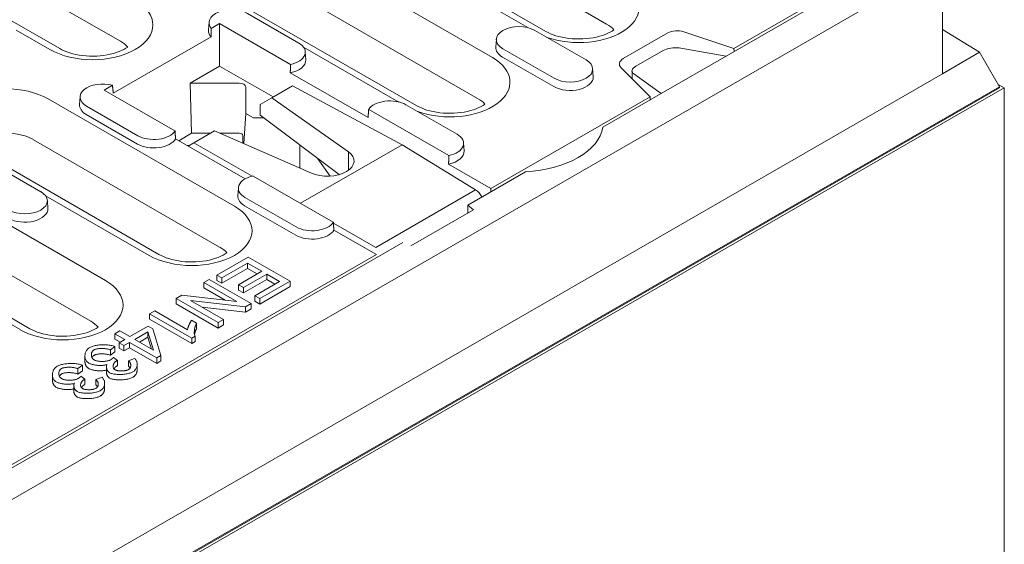
# Model space of a CAD drawing. Units: millimetres. Extents: x 75875 to 79242, y -10029 to -5462.
# Drawn here: x 77255 to 77435, y -7980 to -7884 of the extents above; entities that cross this region are included whole.
import ezdxf

# ---------------------------------------------------------------- set-up
doc = ezdxf.new("R2010")
doc.units = ezdxf.units.MM
doc.layers.add('DUENN-18', color=10, linetype='Continuous', lineweight=9)

msp = doc.modelspace()

# ---------------------------------------------------------------- linework, layer by layer
at = {"layer": 'DUENN-18', "color": 0}
for p, q in [((77384.01, -7890.92), (77425.17, -7867.22)), ((77385.41, -7889.53), (77424.66, -7866.93)), ((77273.62, -7888.21), (77239.68, -7868.66)), ((77006.76, -8113.94), (77430.17, -7870.11)), ((77262.55, -7889.55), (77228.61, -7870.01)), ((77341.39, -7891.19), (77307.44, -7871.64)), ((77362.21, -7885.08), (77339.3, -7871.89)), ((77351.14, -7886.43), (77328.23, -7873.23)), ((77330.46, -7875.73), (77347.85, -7885.74)), ((77338.7, -7898.62), (77304.76, -7879.07)), ((77327.63, -7899.96), (77293.69, -7880.42)), ((77296.76, -7883.16), (77306.1, -7888.54)), ((77423.39, -7894.13), (77423.39, -7882.85)), ((77289.76, -7884.75), (77289.66, -7886.22)), ((77290.17, -7885.87), (77291.68, -7885)), ((77291.68, -7885), (77304.58, -7892.43)), ((77291.68, -7885), (77291.68, -7892.74)), ((77254.6, -7886.19), (77260.76, -7889.73)), ((77349.12, -7886.24), (77358.45, -7891.62)), ((77365.23, -7891.38), (77373.35, -7886.7)), ((77376.25, -7886.48), (77385.41, -7889.53)), ((77423.39, -7886.07), (77430.17, -7890.22)), ((77290.14, -7887.43), (77272.31, -7897.7)), ((77342.11, -7887.82), (77342.02, -7889.29)), ((77306.96, -7889.27), (77324.34, -7899.28)), ((77307.29, -7890.12), (77307.39, -7891.59)), ((77352.64, -7894.96), (77343.31, -7889.58)), ((77372.49, -7889.92), (77367.54, -7892.77)), ((77372.13, -7897.76), (77384.01, -7890.92)), ((77375.39, -7889.44), (77384.01, -7890.92)), ((77385.41, -7889.53), (77385.44, -7890.1)), ((77423.39, -7894.13), (77430.17, -7890.22)), ((77433.82, -7896.54), (77430.17, -7890.22)), ((77352.58, -7896.47), (77343.24, -7891.09)), ((77013.55, -8130.14), (77423.39, -7894.13)), ((77286.32, -7895.83), (77291.68, -7892.74)), ((77301.44, -7898.36), (77291.68, -7892.74)), ((77304.56, -7893.97), (77318.74, -7902.13)), ((77359.65, -7893.2), (77359.74, -7894.67)), ((77370.14, -7898.33), (77364.85, -7893.05)), ((77366.83, -7893.65), (77366.83, -7895.03)), ((77372.13, -7897.76), (77367.15, -7894.18)), ((77270.64, -7897.11), (77272.15, -7896.24)), ((77286.32, -7895.83), (77295.26, -7895.83)), ((77286.32, -7895.83), (77286.56, -7904.98)), ((77433.57, -7896.1), (77434.67, -7896.73)), ((77010.41, -8140.37), (77433.82, -7896.54)), ((77433.82, -7896.73), (77010.41, -8140.56)), ((77434.67, -7896.73), (77010.42, -8141.05)), ((77283.55, -7904.54), (77270.64, -7897.11)), ((77296.46, -7896.52), (77296.46, -7901.36)), ((77301.21, -7898.5), (77304.97, -7896.33)), ((77324.96, -7907.05), (77304.97, -7896.33)), ((77361.53, -7903.87), (77372.13, -7897.76)), ((77433.82, -7896.73), (77433.82, -7896.54)), ((77434.67, -8019.36), (77434.67, -7896.73)), ((77294.38, -7918.26), (77260.44, -7898.71)), ((77266.25, -7898.28), (77266.16, -7899.75)), ((77299.08, -7899.74), (77301.21, -7898.5)), ((77299.08, -7901.69), (77299.08, -7899.74)), ((77301.21, -7898.5), (77315.15, -7908.35)), ((77325.61, -7899.78), (77334.95, -7905.15)), ((77341.13, -7915.03), (77370.14, -7898.33)), ((77370.11, -7898.93), (77370.14, -7898.33)), ((77276.72, -7906.93), (77267.38, -7901.55)), ((77276.78, -7905.42), (77267.45, -7900.04)), ((77296.46, -7901.36), (77296.11, -7906.86)), ((77296.46, -7901.36), (77297.88, -7902.18)), ((77299.08, -7901.69), (77313.44, -7912.5)), ((77318.85, -7900.65), (77333.43, -7909.05)), ((77297.88, -7902.18), (77299.72, -7902.18)), ((77286.56, -7904.98), (77284.22, -7906.33)), ((77289.95, -7904.98), (77286.56, -7904.98)), ((77286.99, -7906.69), (77290.75, -7904.52)), ((77308.41, -7912.23), (77290.75, -7904.52)), ((77295.26, -7904.98), (77291.8, -7904.98)), ((77292.08, -7905.1), (77292.08, -7904.98)), ((77291.69, -7925.69), (77257.75, -7906.14)), ((77296.33, -7913.3), (77283.66, -7906)), ((77285.92, -7907.3), (77286.99, -7906.69)), ((77286.99, -7906.69), (77297.61, -7912.8)), ((77295.89, -7906.77), (77295.89, -7905.35)), ((77324.96, -7907.05), (77306.43, -7917.72)), ((77338.33, -7915.3), (77324.96, -7907.05)), ((77336.14, -7906.74), (77336.24, -7908.2)), ((77280.63, -7927.03), (77246.69, -7907.49)), ((77286.06, -7907.22), (77285.78, -7907.22)), ((77306.29, -7907.12), (77306.29, -7911.3)), ((77315.15, -7911.71), (77315.15, -7908.35)), ((77249.75, -7910.23), (77259.09, -7915.61)), ((77309.59, -7909.6), (77311.81, -7912.77)), ((77333.41, -7910.58), (77341.13, -7915.03)), ((77336.92, -7918.04), (77347.44, -7911.99)), ((77312.4, -7921.16), (77297.81, -7912.76)), ((77295.1, -7914.9), (77295.01, -7916.36)), ((77338.33, -7915.3), (77320.13, -7925.77)), ((77341.13, -7915.03), (77341.11, -7915.63)), ((77259.95, -7916.34), (77278.83, -7927.21)), ((77260.29, -7917.19), (77260.38, -7918.66)), ((77305.63, -7922.03), (77296.3, -7916.65)), ((77270.87, -7931.79), (77247.96, -7918.6)), ((77305.57, -7923.54), (77296.23, -7918.16)), ((77337.97, -7918.9), (77326.54, -7925.49)), ((77336.92, -7919.51), (77336.92, -7918.04)), ((77336.92, -7918.04), (77337.97, -7918.9)), ((77312.41, -7921.33), (77320.13, -7925.77)), ((77320.24, -7927.06), (77312.51, -7922.62)), ((77101.88, -8053.39), (77325.04, -7924.88)), ((77268.19, -7939.22), (77245.28, -7926.03)), ((77106.09, -8050.38), (77320.24, -7927.06)), ((77257.12, -7940.57), (77234.21, -7927.38)), ((77296.88, -7927.51), (77291.17, -7930.8)), ((77292.07, -7931.32), (77296.77, -7928.61)), ((77296.77, -7928.61), (77299.36, -7930.11)), ((77296.77, -7929.59), (77296.77, -7928.61)), ((77304.51, -7931.91), (77296.88, -7927.51)), ((77236.45, -7929.87), (77255.33, -7940.74)), ((77296.77, -7929.59), (77292.07, -7932.3)), ((77299.36, -7930.11), (77295.13, -7932.55)), ((77298.51, -7930.6), (77296.77, -7929.59)), ((77289.79, -7931.59), (77288.82, -7932.15)), ((77288.82, -7932.15), (77294.82, -7935.6)), ((77288.82, -7933.13), (77288.82, -7932.15)), ((77297.42, -7935.99), (77289.79, -7931.59)), ((77291.17, -7930.8), (77292.07, -7931.32)), ((77291.17, -7931.78), (77291.17, -7930.8)), ((77292.07, -7932.3), (77291.17, -7931.78)), ((77292.07, -7932.3), (77292.07, -7931.32)), ((77296.03, -7933.06), (77300.26, -7930.63)), ((77300.26, -7931.61), (77296.03, -7934.05)), ((77302.6, -7931.97), (77298.08, -7934.57)), ((77298.98, -7935.09), (77304.51, -7931.91)), ((77300.26, -7930.63), (77302.6, -7931.97)), ((77300.26, -7931.61), (77300.26, -7930.63)), ((77301.75, -7932.46), (77300.26, -7931.61)), ((77304.51, -7932.89), (77304.51, -7931.91)), ((77292.69, -7935.36), (77288.82, -7933.13)), ((77295.13, -7932.55), (77296.03, -7933.06)), ((77295.13, -7933.53), (77295.13, -7932.55)), ((77296.03, -7934.05), (77295.13, -7933.53)), ((77296.03, -7934.05), (77296.03, -7933.06)), ((77304.51, -7932.89), (77298.98, -7936.07)), ((77284.8, -7934.46), (77283.77, -7935.06)), ((77283.77, -7935.06), (77291.41, -7939.46)), ((77283.77, -7936.04), (77283.77, -7935.06)), ((77294.82, -7935.6), (77284.8, -7934.46)), ((77292.37, -7938.9), (77286.38, -7935.45)), ((77286.38, -7935.45), (77296.39, -7936.59)), ((77298.08, -7934.57), (77298.98, -7935.09)), ((77298.08, -7935.55), (77298.08, -7934.57)), ((77298.98, -7936.07), (77298.08, -7935.55)), ((77298.98, -7936.07), (77298.98, -7935.09)), ((77279.86, -7937.31), (77278.93, -7937.85)), ((77285.83, -7940.75), (77279.86, -7937.31)), ((77291.41, -7940.44), (77283.77, -7936.04)), ((77296.39, -7937.57), (77288.5, -7936.67)), ((77296.39, -7936.59), (77297.42, -7935.99)), ((77296.39, -7937.57), (77296.39, -7936.59)), ((77297.42, -7936.97), (77296.39, -7937.57)), ((77297.42, -7936.97), (77297.42, -7935.99)), ((77278.93, -7937.85), (77286.59, -7942.26)), ((77278.93, -7938.83), (77278.93, -7937.85)), ((77286.59, -7943.24), (77278.93, -7938.83)), ((77287.49, -7939.54), (77286.58, -7939.02)), ((77291.41, -7939.46), (77292.37, -7938.9)), ((77292.37, -7939.88), (77292.37, -7938.9)), ((77273.52, -7940.96), (77272.58, -7941.5)), ((77275.35, -7942.01), (77273.52, -7940.96)), ((77278.66, -7940.11), (77275.35, -7942.01)), ((77276.21, -7942.51), (77278.6, -7941.13)), ((77278.6, -7941.13), (77279.65, -7944.49)), ((77278.6, -7942.11), (77278.6, -7941.13)), ((77279.52, -7940.6), (77278.66, -7940.11)), ((77280.99, -7945.46), (77279.52, -7940.6)), ((77287.49, -7940.52), (77287.49, -7939.54)), ((77291.41, -7940.44), (77291.41, -7939.46)), ((77292.37, -7939.88), (77291.41, -7940.44)), ((77272.58, -7941.5), (77274.41, -7942.55)), ((77272.58, -7942.48), (77272.58, -7941.5)), ((77273.56, -7943.04), (77272.58, -7942.48)), ((77274.41, -7942.55), (77273.38, -7943.15)), ((77279.65, -7944.49), (77276.21, -7942.51)), ((77278.6, -7942.11), (77277.06, -7943)), ((77279.28, -7944.28), (77278.6, -7942.11)), ((77286.59, -7942.26), (77287.2, -7941.91)), ((77286.59, -7943.24), (77286.59, -7942.26)), ((77287.2, -7942.89), (77286.59, -7943.24)), ((77287.2, -7942.89), (77287.2, -7941.91)), ((77271.8, -7944.43), (77272.61, -7943.82)), ((77271.8, -7945.41), (77271.8, -7944.43)), ((77272.61, -7944.8), (77272.61, -7943.82)), ((77273.38, -7943.15), (77274.24, -7943.64)), ((77273.38, -7944.13), (77273.38, -7943.15)), ((77274.24, -7944.62), (77273.38, -7944.13)), ((77274.24, -7943.64), (77275.27, -7943.05)), ((77274.24, -7944.62), (77274.24, -7943.64)), ((77275.27, -7944.03), (77274.24, -7944.62)), ((77275.27, -7943.05), (77280.22, -7945.9)), ((77275.27, -7944.03), (77275.27, -7943.05)), ((77280.22, -7946.88), (77275.27, -7944.03)), ((77267.14, -7946.51), (77267.14, -7945.53)), ((77272.61, -7944.8), (77271.8, -7945.41)), ((77273.08, -7946.33), (77272.35, -7945.8)), ((77273.08, -7947.31), (77273.08, -7946.33)), ((77276.18, -7945.98), (77275.07, -7946.42)), ((77275.07, -7947.4), (77275.07, -7946.42)), ((77280.22, -7945.9), (77280.99, -7945.46)), ((77280.22, -7946.88), (77280.22, -7945.9)), ((77280.99, -7946.44), (77280.22, -7946.88)), ((77280.99, -7946.44), (77280.99, -7945.46)), ((77265.86, -7947.84), (77266.68, -7947.23)), ((77265.86, -7948.82), (77265.86, -7947.84)), ((77266.68, -7948.21), (77265.86, -7948.82)), ((77266.68, -7948.21), (77266.68, -7947.23)), ((77271.04, -7948.49), (77271.04, -7947.51)), ((77276.66, -7948.03), (77276.66, -7947.05)), ((77261.21, -7949.93), (77261.21, -7948.95)), ((77267.14, -7949.75), (77266.42, -7949.22)), ((77267.14, -7950.73), (77267.14, -7949.75)), ((77270.25, -7949.4), (77269.14, -7949.84)), ((77269.14, -7950.82), (77269.14, -7949.84)), ((77265.1, -7951.91), (77265.1, -7950.93)), ((77270.73, -7951.44), (77270.73, -7950.46))]:
    msp.add_line(p, q, dxfattribs=at)
at = {"layer": 'DUENN-18', "color": 0, "flags": 128}
for points in [[(77290.14, -7887.43), (77290.14, -7887.37), (77290.14, -7887.3), (77290.15, -7887.23), (77290.15, -7887.17), (77290.15, -7887.1), (77290.15, -7887.04), (77290.15, -7886.97), (77290.15, -7886.91), (77290.15, -7886.84), (77290.15, -7886.78), (77290.15, -7886.71), (77290.15, -7886.64), (77290.16, -7886.58), (77290.16, -7886.51), (77290.16, -7886.45), (77290.16, -7886.39), (77290.16, -7886.32), (77290.16, -7886.26), (77290.16, -7886.19), (77290.16, -7886.13), (77290.16, -7886.06), (77290.17, -7886), (77290.17, -7885.93), (77290.17, -7885.87)], [(77304.58, -7892.43), (77304.58, -7892.5), (77304.58, -7892.56), (77304.58, -7892.62), (77304.58, -7892.69), (77304.58, -7892.75), (77304.58, -7892.81), (77304.58, -7892.88), (77304.57, -7892.94), (77304.57, -7893.01), (77304.57, -7893.07), (77304.57, -7893.13), (77304.57, -7893.2), (77304.57, -7893.26), (77304.57, -7893.33), (77304.57, -7893.39), (77304.57, -7893.45), (77304.57, -7893.52), (77304.56, -7893.58), (77304.56, -7893.65), (77304.56, -7893.71), (77304.56, -7893.77), (77304.56, -7893.84), (77304.56, -7893.9), (77304.56, -7893.97)], [(77272.15, -7896.24), (77272.16, -7896.3), (77272.17, -7896.36), (77272.17, -7896.42), (77272.18, -7896.48), (77272.19, -7896.54), (77272.19, -7896.6), (77272.2, -7896.66), (77272.21, -7896.72), (77272.21, -7896.78), (77272.22, -7896.84), (77272.23, -7896.91), (77272.23, -7896.97), (77272.24, -7897.03), (77272.25, -7897.09), (77272.25, -7897.15), (77272.26, -7897.21), (77272.27, -7897.27), (77272.27, -7897.33), (77272.28, -7897.39), (77272.28, -7897.45), (77272.29, -7897.52), (77272.3, -7897.58), (77272.3, -7897.64), (77272.31, -7897.7)], [(77318.74, -7902.13), (77318.74, -7902.07), (77318.75, -7902.01), (77318.75, -7901.95), (77318.75, -7901.88), (77318.76, -7901.82), (77318.76, -7901.76), (77318.77, -7901.7), (77318.77, -7901.63), (77318.78, -7901.57), (77318.78, -7901.51), (77318.79, -7901.45), (77318.79, -7901.39), (77318.8, -7901.32), (77318.8, -7901.26), (77318.8, -7901.2), (77318.81, -7901.14), (77318.81, -7901.08), (77318.82, -7901.02), (77318.82, -7900.95), (77318.83, -7900.89), (77318.83, -7900.83), (77318.84, -7900.77), (77318.84, -7900.71), (77318.85, -7900.65)], [(77283.66, -7906), (77283.65, -7905.94), (77283.65, -7905.88), (77283.65, -7905.82), (77283.64, -7905.76), (77283.64, -7905.7), (77283.63, -7905.64), (77283.63, -7905.57), (77283.62, -7905.51), (77283.62, -7905.45), (77283.61, -7905.39), (77283.61, -7905.33), (77283.61, -7905.27), (77283.6, -7905.21), (77283.6, -7905.15), (77283.59, -7905.09), (77283.59, -7905.03), (77283.58, -7904.97), (77283.58, -7904.91), (77283.57, -7904.85), (77283.57, -7904.79), (77283.56, -7904.73), (77283.56, -7904.67), (77283.56, -7904.61), (77283.55, -7904.54)], [(77333.43, -7909.05), (77333.43, -7909.11), (77333.43, -7909.17), (77333.43, -7909.24), (77333.43, -7909.3), (77333.43, -7909.36), (77333.43, -7909.43), (77333.43, -7909.49), (77333.42, -7909.56), (77333.42, -7909.62), (77333.42, -7909.68), (77333.42, -7909.75), (77333.42, -7909.81), (77333.42, -7909.87), (77333.42, -7909.94), (77333.42, -7910), (77333.42, -7910.07), (77333.42, -7910.13), (77333.41, -7910.2), (77333.41, -7910.26), (77333.41, -7910.32), (77333.41, -7910.39), (77333.41, -7910.45), (77333.41, -7910.52), (77333.41, -7910.58)], [(77312.51, -7922.62), (77312.5, -7922.55), (77312.5, -7922.49), (77312.5, -7922.43), (77312.49, -7922.37), (77312.49, -7922.31), (77312.48, -7922.25), (77312.48, -7922.19), (77312.47, -7922.13), (77312.47, -7922.07), (77312.46, -7922.01), (77312.46, -7921.94), (77312.45, -7921.88), (77312.45, -7921.82), (77312.45, -7921.76), (77312.44, -7921.7), (77312.44, -7921.64), (77312.43, -7921.58), (77312.43, -7921.52), (77312.42, -7921.46), (77312.42, -7921.4), (77312.41, -7921.34), (77312.41, -7921.28), (77312.41, -7921.22), (77312.4, -7921.16)], [(77286.58, -7939.02), (77286.55, -7939.06), (77286.52, -7939.1), (77286.49, -7939.15), (77286.45, -7939.21), (77286.42, -7939.26), (77286.38, -7939.32), (77286.35, -7939.39), (77286.31, -7939.45), (77286.28, -7939.52), (77286.24, -7939.59), (77286.21, -7939.66), (77286.17, -7939.73), (77286.14, -7939.81), (77286.11, -7939.88), (77286.07, -7939.96), (77286.04, -7940.03), (77286.01, -7940.1), (77285.99, -7940.18), (77285.96, -7940.25), (77285.93, -7940.33), (77285.9, -7940.43), (77285.87, -7940.54), (77285.85, -7940.65), (77285.83, -7940.75)], [(77287.2, -7941.91), (77287.17, -7941.85), (77287.14, -7941.78), (77287.12, -7941.7), (77287.1, -7941.61), (77287.08, -7941.52), (77287.07, -7941.42), (77287.07, -7941.31), (77287.07, -7941.2), (77287.07, -7941.09), (77287.08, -7940.98), (77287.09, -7940.87), (77287.1, -7940.75), (77287.12, -7940.64), (77287.13, -7940.53), (77287.16, -7940.42), (77287.18, -7940.31), (77287.21, -7940.2), (77287.24, -7940.1), (77287.27, -7940), (77287.31, -7939.9), (77287.35, -7939.8), (77287.39, -7939.71), (77287.44, -7939.62), (77287.49, -7939.54)], [(77287.49, -7940.52), (77287.46, -7940.56), (77287.44, -7940.6), (77287.42, -7940.64), (77287.4, -7940.68), (77287.38, -7940.72), (77287.36, -7940.77), (77287.34, -7940.81), (77287.32, -7940.86), (77287.3, -7940.91), (77287.28, -7940.95), (77287.27, -7941), (77287.25, -7941.05), (77287.23, -7941.1), (77287.22, -7941.15), (77287.21, -7941.2), (77287.19, -7941.25), (77287.18, -7941.3), (77287.17, -7941.35), (77287.16, -7941.41), (77287.14, -7941.46), (77287.13, -7941.51), (77287.13, -7941.56), (77287.12, -7941.61), (77287.11, -7941.67)], [(77268.03, -7943.98), (77267.88, -7944.07), (77267.74, -7944.18), (77267.63, -7944.29), (77267.53, -7944.41), (77267.44, -7944.53), (77267.37, -7944.66), (77267.3, -7944.79), (77267.25, -7944.91), (77267.21, -7945.04), (77267.18, -7945.18), (77267.16, -7945.31), (77267.15, -7945.44), (77267.14, -7945.58), (77267.15, -7945.71), (77267.17, -7945.85), (77267.2, -7945.98), (77267.24, -7946.1), (77267.29, -7946.23), (77267.35, -7946.34), (77267.43, -7946.45), (77267.51, -7946.56), (77267.6, -7946.65), (77267.71, -7946.75), (77267.84, -7946.83)], [(77272.61, -7943.82), (77272.44, -7943.75), (77272.26, -7943.69), (77272.07, -7943.64), (77271.88, -7943.6), (77271.67, -7943.56), (77271.47, -7943.54), (77271.26, -7943.52), (77271.06, -7943.5), (77270.84, -7943.49), (77270.63, -7943.49), (77270.42, -7943.49), (77270.2, -7943.5), (77269.99, -7943.51), (77269.79, -7943.53), (77269.58, -7943.55), (77269.38, -7943.57), (77269.19, -7943.61), (77269, -7943.64), (77268.82, -7943.68), (77268.64, -7943.73), (77268.48, -7943.78), (77268.32, -7943.84), (77268.17, -7943.9), (77268.03, -7943.98)], [(77268.82, -7946.25), (77268.73, -7946.19), (77268.64, -7946.12), (77268.57, -7946.04), (77268.51, -7945.97), (77268.46, -7945.89), (77268.42, -7945.81), (77268.38, -7945.73), (77268.35, -7945.64), (77268.33, -7945.56), (77268.32, -7945.47), (77268.31, -7945.39), (77268.31, -7945.3), (77268.31, -7945.22), (77268.32, -7945.13), (77268.34, -7945.05), (77268.36, -7944.96), (77268.39, -7944.88), (77268.43, -7944.81), (77268.47, -7944.73), (77268.52, -7944.67), (77268.58, -7944.6), (77268.64, -7944.54), (77268.71, -7944.48), (77268.8, -7944.42)], [(77268.8, -7944.42), (77268.88, -7944.38), (77268.97, -7944.34), (77269.07, -7944.31), (77269.18, -7944.28), (77269.3, -7944.25), (77269.43, -7944.23), (77269.55, -7944.21), (77269.68, -7944.19), (77269.81, -7944.18), (77269.94, -7944.17), (77270.07, -7944.17), (77270.21, -7944.17), (77270.34, -7944.17), (77270.48, -7944.18), (77270.62, -7944.18), (77270.75, -7944.2), (77270.89, -7944.21), (77271.03, -7944.23), (77271.16, -7944.26), (77271.29, -7944.28), (77271.43, -7944.31), (77271.55, -7944.35), (77271.68, -7944.39), (77271.8, -7944.43)], [(77267.84, -7947.81), (77267.79, -7947.78), (77267.73, -7947.74), (77267.68, -7947.7), (77267.63, -7947.66), (77267.58, -7947.62), (77267.54, -7947.57), (77267.49, -7947.52), (77267.45, -7947.47), (77267.42, -7947.42), (77267.38, -7947.37), (77267.35, -7947.31), (77267.32, -7947.26), (77267.29, -7947.2), (77267.26, -7947.14), (77267.24, -7947.08), (77267.22, -7947.02), (77267.2, -7946.96), (77267.19, -7946.9), (77267.17, -7946.84), (77267.16, -7946.77), (77267.15, -7946.71), (77267.15, -7946.64), (77267.14, -7946.58), (77267.14, -7946.51)], [(77268.8, -7945.41), (77268.78, -7945.42), (77268.76, -7945.43), (77268.74, -7945.44), (77268.72, -7945.46), (77268.7, -7945.47), (77268.68, -7945.49), (77268.66, -7945.5), (77268.64, -7945.52), (77268.62, -7945.53), (77268.61, -7945.55), (77268.59, -7945.57), (77268.57, -7945.58), (77268.56, -7945.6), (77268.54, -7945.62), (77268.53, -7945.64), (77268.52, -7945.66), (77268.5, -7945.67), (77268.49, -7945.69), (77268.48, -7945.71), (77268.46, -7945.73), (77268.45, -7945.75), (77268.44, -7945.77), (77268.43, -7945.79), (77268.42, -7945.81)], [(77271.8, -7945.41), (77271.67, -7945.37), (77271.55, -7945.33), (77271.41, -7945.29), (77271.28, -7945.26), (77271.14, -7945.23), (77271, -7945.21), (77270.86, -7945.19), (77270.72, -7945.17), (77270.57, -7945.16), (77270.43, -7945.15), (77270.29, -7945.15), (77270.15, -7945.15), (77270.01, -7945.15), (77269.87, -7945.16), (77269.74, -7945.17), (77269.61, -7945.18), (77269.49, -7945.2), (77269.37, -7945.22), (77269.25, -7945.24), (77269.15, -7945.27), (77269.05, -7945.3), (77268.96, -7945.33), (77268.87, -7945.37), (77268.8, -7945.41)], [(77271.8, -7946.24), (77271.7, -7946.29), (77271.59, -7946.34), (77271.47, -7946.38), (77271.35, -7946.41), (77271.22, -7946.44), (77271.09, -7946.46), (77270.95, -7946.48), (77270.82, -7946.5), (77270.68, -7946.51), (77270.54, -7946.52), (77270.4, -7946.52), (77270.26, -7946.52), (77270.12, -7946.52), (77269.98, -7946.52), (77269.85, -7946.51), (77269.71, -7946.49), (77269.58, -7946.48), (77269.46, -7946.45), (77269.34, -7946.43), (77269.22, -7946.4), (77269.11, -7946.37), (77269.01, -7946.34), (77268.91, -7946.29), (77268.82, -7946.25)], [(77272.35, -7945.8), (77272.33, -7945.82), (77272.31, -7945.84), (77272.29, -7945.86), (77272.27, -7945.88), (77272.25, -7945.9), (77272.23, -7945.92), (77272.21, -7945.94), (77272.19, -7945.96), (77272.17, -7945.98), (77272.15, -7945.99), (77272.12, -7946.01), (77272.1, -7946.03), (77272.08, -7946.05), (77272.06, -7946.07), (77272.03, -7946.09), (77272.01, -7946.1), (77271.98, -7946.12), (77271.96, -7946.14), (77271.93, -7946.16), (77271.91, -7946.17), (77271.88, -7946.19), (77271.86, -7946.21), (77271.83, -7946.23), (77271.8, -7946.24)], [(77272.63, -7948.04), (77272.55, -7947.99), (77272.48, -7947.93), (77272.42, -7947.87), (77272.37, -7947.8), (77272.34, -7947.73), (77272.31, -7947.66), (77272.29, -7947.59), (77272.28, -7947.51), (77272.28, -7947.44), (77272.28, -7947.36), (77272.29, -7947.28), (77272.31, -7947.2), (77272.33, -7947.13), (77272.36, -7947.05), (77272.39, -7946.97), (77272.43, -7946.9), (77272.48, -7946.82), (77272.53, -7946.75), (77272.58, -7946.69), (77272.64, -7946.62), (77272.71, -7946.56), (77272.77, -7946.51), (77272.84, -7946.46), (77272.91, -7946.41)], [(77272.91, -7946.41), (77272.92, -7946.41), (77272.93, -7946.41), (77272.93, -7946.4), (77272.94, -7946.4), (77272.95, -7946.39), (77272.95, -7946.39), (77272.96, -7946.39), (77272.97, -7946.38), (77272.97, -7946.38), (77272.98, -7946.38), (77272.99, -7946.37), (77272.99, -7946.37), (77273, -7946.37), (77273.01, -7946.36), (77273.01, -7946.36), (77273.02, -7946.36), (77273.03, -7946.35), (77273.03, -7946.35), (77273.04, -7946.35), (77273.05, -7946.34), (77273.06, -7946.34), (77273.06, -7946.34), (77273.07, -7946.33), (77273.08, -7946.33)], [(77275.07, -7946.42), (77275.14, -7946.48), (77275.21, -7946.55), (77275.27, -7946.61), (77275.32, -7946.68), (77275.36, -7946.75), (77275.4, -7946.82), (77275.43, -7946.89), (77275.45, -7946.96), (77275.47, -7947.03), (77275.49, -7947.11), (77275.5, -7947.18), (77275.5, -7947.25), (77275.5, -7947.33), (77275.49, -7947.4), (77275.47, -7947.47), (77275.45, -7947.55), (77275.43, -7947.61), (77275.39, -7947.68), (77275.36, -7947.74), (77275.31, -7947.8), (77275.26, -7947.86), (77275.21, -7947.91), (77275.14, -7947.96), (77275.07, -7948.01)], [(77275.86, -7948.44), (77275.99, -7948.36), (77276.1, -7948.27), (77276.2, -7948.18), (77276.29, -7948.08), (77276.37, -7947.98), (77276.43, -7947.87), (77276.49, -7947.76), (77276.54, -7947.66), (77276.58, -7947.54), (77276.61, -7947.43), (77276.64, -7947.32), (77276.65, -7947.21), (77276.66, -7947.1), (77276.66, -7946.99), (77276.65, -7946.88), (77276.63, -7946.77), (77276.61, -7946.66), (77276.58, -7946.55), (77276.54, -7946.45), (77276.49, -7946.35), (77276.43, -7946.25), (77276.36, -7946.16), (77276.27, -7946.07), (77276.18, -7945.98)], [(77262.1, -7947.39), (77261.95, -7947.49), (77261.81, -7947.6), (77261.7, -7947.71), (77261.6, -7947.83), (77261.51, -7947.95), (77261.43, -7948.07), (77261.37, -7948.2), (77261.32, -7948.33), (77261.28, -7948.46), (77261.25, -7948.59), (77261.23, -7948.72), (77261.21, -7948.86), (77261.21, -7948.99), (77261.22, -7949.13), (77261.24, -7949.26), (77261.27, -7949.39), (77261.31, -7949.52), (77261.36, -7949.64), (77261.42, -7949.76), (77261.49, -7949.87), (77261.58, -7949.97), (77261.67, -7950.07), (77261.78, -7950.16), (77261.91, -7950.25)], [(77266.68, -7947.23), (77266.51, -7947.16), (77266.33, -7947.1), (77266.14, -7947.05), (77265.94, -7947.01), (77265.74, -7946.98), (77265.54, -7946.95), (77265.33, -7946.93), (77265.12, -7946.92), (77264.91, -7946.91), (77264.7, -7946.9), (77264.49, -7946.91), (77264.27, -7946.91), (77264.06, -7946.92), (77263.86, -7946.94), (77263.65, -7946.96), (77263.45, -7946.99), (77263.26, -7947.02), (77263.07, -7947.06), (77262.89, -7947.1), (77262.71, -7947.14), (77262.55, -7947.2), (77262.39, -7947.25), (77262.24, -7947.32), (77262.1, -7947.39)], [(77262.89, -7949.66), (77262.79, -7949.6), (77262.71, -7949.53), (77262.64, -7949.46), (77262.58, -7949.38), (77262.53, -7949.3), (77262.49, -7949.22), (77262.45, -7949.14), (77262.42, -7949.06), (77262.4, -7948.98), (77262.39, -7948.89), (77262.38, -7948.8), (77262.38, -7948.72), (77262.38, -7948.63), (77262.39, -7948.55), (77262.41, -7948.46), (77262.43, -7948.38), (77262.46, -7948.3), (77262.5, -7948.22), (77262.54, -7948.15), (77262.59, -7948.08), (77262.65, -7948.02), (77262.71, -7947.95), (77262.78, -7947.89), (77262.87, -7947.84)], [(77262.87, -7947.84), (77262.95, -7947.8), (77263.04, -7947.76), (77263.14, -7947.72), (77263.25, -7947.69), (77263.37, -7947.67), (77263.49, -7947.64), (77263.62, -7947.62), (77263.75, -7947.61), (77263.88, -7947.6), (77264.01, -7947.59), (77264.14, -7947.59), (77264.27, -7947.58), (77264.41, -7947.59), (77264.55, -7947.59), (77264.68, -7947.6), (77264.82, -7947.61), (77264.96, -7947.63), (77265.1, -7947.65), (77265.23, -7947.67), (77265.36, -7947.7), (77265.49, -7947.73), (77265.62, -7947.76), (77265.74, -7947.8), (77265.86, -7947.84)], [(77267.84, -7946.83), (77267.95, -7946.89), (77268.07, -7946.94), (77268.2, -7946.99), (77268.33, -7947.03), (77268.47, -7947.07), (77268.61, -7947.11), (77268.75, -7947.14), (77268.9, -7947.16), (77269.04, -7947.19), (77269.19, -7947.21), (77269.34, -7947.22), (77269.5, -7947.24), (77269.65, -7947.25), (77269.8, -7947.25), (77269.95, -7947.25), (77270.1, -7947.25), (77270.24, -7947.25), (77270.38, -7947.24), (77270.52, -7947.23), (77270.65, -7947.21), (77270.78, -7947.19), (77270.91, -7947.16), (77271.03, -7947.13), (77271.15, -7947.09)], [(77271.04, -7948.11), (77270.92, -7948.14), (77270.8, -7948.17), (77270.68, -7948.19), (77270.55, -7948.2), (77270.41, -7948.22), (77270.27, -7948.23), (77270.12, -7948.23), (77269.98, -7948.24), (77269.83, -7948.23), (77269.68, -7948.23), (77269.53, -7948.22), (77269.38, -7948.21), (77269.23, -7948.19), (77269.08, -7948.17), (77268.93, -7948.15), (77268.79, -7948.13), (77268.65, -7948.1), (77268.52, -7948.07), (77268.39, -7948.03), (77268.26, -7947.99), (77268.15, -7947.95), (77268.04, -7947.91), (77267.94, -7947.86), (77267.84, -7947.81)], [(77271.15, -7947.09), (77271.12, -7947.15), (77271.09, -7947.21), (77271.07, -7947.27), (77271.05, -7947.34), (77271.04, -7947.4), (77271.04, -7947.47), (77271.04, -7947.54), (77271.04, -7947.61), (77271.05, -7947.69), (77271.06, -7947.76), (77271.08, -7947.83), (77271.1, -7947.9), (77271.13, -7947.96), (77271.16, -7948.03), (77271.19, -7948.1), (77271.23, -7948.16), (77271.26, -7948.22), (77271.31, -7948.28), (77271.35, -7948.34), (77271.4, -7948.39), (77271.45, -7948.45), (77271.51, -7948.5), (77271.57, -7948.55), (77271.64, -7948.59)], [(77272.91, -7947.39), (77272.89, -7947.41), (77272.86, -7947.42), (77272.84, -7947.44), (77272.82, -7947.46), (77272.79, -7947.47), (77272.77, -7947.49), (77272.75, -7947.51), (77272.73, -7947.53), (77272.7, -7947.55), (77272.68, -7947.57), (77272.66, -7947.59), (77272.64, -7947.61), (77272.62, -7947.63), (77272.6, -7947.65), (77272.58, -7947.67), (77272.56, -7947.69), (77272.54, -7947.72), (77272.53, -7947.74), (77272.51, -7947.76), (77272.49, -7947.79), (77272.48, -7947.81), (77272.46, -7947.83), (77272.45, -7947.86), (77272.43, -7947.88)], [(77275.07, -7948.01), (77274.99, -7948.05), (77274.9, -7948.09), (77274.8, -7948.13), (77274.7, -7948.15), (77274.6, -7948.18), (77274.49, -7948.2), (77274.38, -7948.22), (77274.27, -7948.23), (77274.16, -7948.24), (77274.04, -7948.25), (77273.93, -7948.26), (77273.81, -7948.26), (77273.7, -7948.26), (77273.58, -7948.25), (77273.47, -7948.25), (77273.36, -7948.24), (77273.25, -7948.23), (77273.15, -7948.21), (77273.05, -7948.19), (77272.95, -7948.17), (77272.87, -7948.14), (77272.78, -7948.12), (77272.7, -7948.08), (77272.63, -7948.04)], [(77273.08, -7947.31), (77273.07, -7947.32), (77273.06, -7947.32), (77273.05, -7947.33), (77273.04, -7947.33), (77273.03, -7947.33), (77273.02, -7947.34), (77273.02, -7947.34), (77273.01, -7947.34), (77273, -7947.35), (77272.99, -7947.35), (77272.99, -7947.35), (77272.98, -7947.36), (77272.97, -7947.36), (77272.97, -7947.36), (77272.96, -7947.37), (77272.95, -7947.37), (77272.95, -7947.37), (77272.94, -7947.38), (77272.94, -7947.38), (77272.93, -7947.38), (77272.93, -7947.39), (77272.92, -7947.39), (77272.92, -7947.39), (77272.91, -7947.39)], [(77275.36, -7947.73), (77275.35, -7947.72), (77275.34, -7947.7), (77275.34, -7947.69), (77275.33, -7947.67), (77275.32, -7947.66), (77275.31, -7947.65), (77275.29, -7947.63), (77275.28, -7947.62), (77275.27, -7947.6), (77275.26, -7947.59), (77275.25, -7947.57), (77275.24, -7947.56), (77275.23, -7947.55), (77275.21, -7947.53), (77275.2, -7947.52), (77275.19, -7947.51), (77275.17, -7947.49), (77275.16, -7947.48), (77275.15, -7947.47), (77275.13, -7947.45), (77275.12, -7947.44), (77275.1, -7947.43), (77275.09, -7947.42), (77275.07, -7947.4)], [(77276.66, -7948.03), (77276.66, -7948.1), (77276.66, -7948.16), (77276.65, -7948.23), (77276.64, -7948.3), (77276.62, -7948.37), (77276.61, -7948.43), (77276.59, -7948.5), (77276.57, -7948.56), (77276.54, -7948.63), (77276.52, -7948.69), (77276.49, -7948.76), (77276.46, -7948.82), (77276.42, -7948.88), (77276.38, -7948.94), (77276.34, -7948.99), (77276.3, -7949.05), (77276.25, -7949.1), (77276.2, -7949.16), (77276.15, -7949.21), (77276.1, -7949.25), (77276.04, -7949.3), (77275.98, -7949.34), (77275.92, -7949.39), (77275.86, -7949.42)], [(77261.91, -7951.23), (77261.85, -7951.19), (77261.8, -7951.16), (77261.75, -7951.12), (77261.7, -7951.07), (77261.65, -7951.03), (77261.61, -7950.99), (77261.56, -7950.94), (77261.52, -7950.89), (77261.48, -7950.84), (77261.45, -7950.78), (77261.42, -7950.73), (77261.39, -7950.67), (77261.36, -7950.62), (77261.33, -7950.56), (77261.31, -7950.5), (77261.29, -7950.44), (77261.27, -7950.38), (77261.26, -7950.31), (77261.24, -7950.25), (77261.23, -7950.19), (77261.22, -7950.12), (77261.22, -7950.06), (77261.21, -7949.99), (77261.21, -7949.93)], [(77262.87, -7948.82), (77262.85, -7948.83), (77262.82, -7948.85), (77262.8, -7948.86), (77262.78, -7948.87), (77262.77, -7948.89), (77262.75, -7948.9), (77262.73, -7948.92), (77262.71, -7948.93), (77262.69, -7948.95), (77262.68, -7948.97), (77262.66, -7948.98), (77262.64, -7949), (77262.63, -7949.02), (77262.61, -7949.03), (77262.6, -7949.05), (77262.58, -7949.07), (77262.57, -7949.09), (77262.56, -7949.11), (77262.54, -7949.13), (77262.53, -7949.15), (77262.52, -7949.17), (77262.51, -7949.19), (77262.5, -7949.21), (77262.49, -7949.23)], [(77265.86, -7948.82), (77265.74, -7948.78), (77265.61, -7948.74), (77265.48, -7948.71), (77265.35, -7948.68), (77265.21, -7948.65), (77265.07, -7948.62), (77264.93, -7948.61), (77264.78, -7948.59), (77264.64, -7948.58), (77264.5, -7948.57), (77264.36, -7948.57), (77264.21, -7948.57), (77264.08, -7948.57), (77263.94, -7948.57), (77263.81, -7948.58), (77263.68, -7948.6), (77263.55, -7948.61), (77263.44, -7948.63), (77263.32, -7948.66), (77263.22, -7948.68), (77263.12, -7948.71), (77263.02, -7948.75), (77262.94, -7948.78), (77262.87, -7948.82)], [(77265.87, -7949.66), (77265.77, -7949.71), (77265.66, -7949.75), (77265.54, -7949.79), (77265.41, -7949.83), (77265.29, -7949.86), (77265.16, -7949.88), (77265.02, -7949.9), (77264.89, -7949.91), (77264.75, -7949.93), (77264.61, -7949.94), (77264.47, -7949.94), (77264.33, -7949.94), (77264.19, -7949.94), (77264.05, -7949.93), (77263.91, -7949.92), (77263.78, -7949.91), (77263.65, -7949.89), (77263.53, -7949.87), (77263.4, -7949.85), (77263.29, -7949.82), (77263.18, -7949.79), (77263.08, -7949.75), (77262.98, -7949.71), (77262.89, -7949.66)], [(77266.42, -7949.22), (77266.4, -7949.24), (77266.38, -7949.26), (77266.36, -7949.28), (77266.34, -7949.3), (77266.32, -7949.31), (77266.3, -7949.33), (77266.28, -7949.35), (77266.26, -7949.37), (77266.24, -7949.39), (77266.21, -7949.41), (77266.19, -7949.43), (77266.17, -7949.45), (77266.15, -7949.47), (77266.12, -7949.48), (77266.1, -7949.5), (77266.08, -7949.52), (77266.05, -7949.54), (77266.03, -7949.56), (77266, -7949.57), (77265.98, -7949.59), (77265.95, -7949.61), (77265.92, -7949.62), (77265.9, -7949.64), (77265.87, -7949.66)], [(77266.7, -7951.46), (77266.61, -7951.41), (77266.55, -7951.35), (77266.49, -7951.28), (77266.44, -7951.22), (77266.4, -7951.15), (77266.38, -7951.08), (77266.36, -7951), (77266.35, -7950.93), (77266.34, -7950.85), (77266.35, -7950.78), (77266.36, -7950.7), (77266.38, -7950.62), (77266.4, -7950.54), (77266.43, -7950.46), (77266.46, -7950.39), (77266.5, -7950.31), (77266.55, -7950.24), (77266.6, -7950.17), (77266.65, -7950.1), (77266.71, -7950.04), (77266.77, -7949.98), (77266.84, -7949.92), (77266.91, -7949.87), (77266.98, -7949.83)], [(77266.98, -7949.83), (77266.99, -7949.82), (77266.99, -7949.82), (77267, -7949.82), (77267.01, -7949.81), (77267.01, -7949.81), (77267.02, -7949.81), (77267.03, -7949.8), (77267.04, -7949.8), (77267.04, -7949.8), (77267.05, -7949.79), (77267.06, -7949.79), (77267.06, -7949.79), (77267.07, -7949.78), (77267.08, -7949.78), (77267.08, -7949.78), (77267.09, -7949.77), (77267.1, -7949.77), (77267.1, -7949.77), (77267.11, -7949.76), (77267.12, -7949.76), (77267.12, -7949.76), (77267.13, -7949.75), (77267.14, -7949.75), (77267.14, -7949.75)], [(77269.14, -7949.84), (77269.21, -7949.9), (77269.28, -7949.96), (77269.33, -7950.03), (77269.38, -7950.09), (77269.43, -7950.16), (77269.46, -7950.23), (77269.5, -7950.3), (77269.52, -7950.38), (77269.54, -7950.45), (77269.56, -7950.52), (77269.56, -7950.6), (77269.57, -7950.67), (77269.56, -7950.74), (77269.56, -7950.82), (77269.54, -7950.89), (77269.52, -7950.96), (77269.49, -7951.03), (77269.46, -7951.1), (77269.42, -7951.16), (77269.38, -7951.22), (77269.33, -7951.28), (77269.28, -7951.33), (77269.21, -7951.38), (77269.14, -7951.43)], [(77269.93, -7951.86), (77270.06, -7951.78), (77270.17, -7951.69), (77270.27, -7951.59), (77270.36, -7951.49), (77270.44, -7951.39), (77270.5, -7951.29), (77270.56, -7951.18), (77270.61, -7951.07), (77270.65, -7950.96), (77270.68, -7950.85), (77270.71, -7950.74), (77270.72, -7950.62), (77270.73, -7950.51), (77270.73, -7950.4), (77270.72, -7950.29), (77270.7, -7950.18), (77270.68, -7950.07), (77270.65, -7949.97), (77270.6, -7949.87), (77270.55, -7949.77), (77270.49, -7949.67), (77270.42, -7949.57), (77270.34, -7949.48), (77270.25, -7949.4)], [(77271.64, -7949.57), (77271.6, -7949.54), (77271.56, -7949.52), (77271.51, -7949.48), (77271.47, -7949.45), (77271.44, -7949.41), (77271.4, -7949.37), (77271.36, -7949.33), (77271.33, -7949.29), (77271.29, -7949.25), (77271.26, -7949.2), (77271.23, -7949.16), (77271.21, -7949.11), (77271.18, -7949.06), (77271.16, -7949.01), (77271.13, -7948.96), (77271.11, -7948.91), (77271.1, -7948.86), (77271.08, -7948.8), (77271.07, -7948.75), (77271.06, -7948.7), (77271.05, -7948.65), (77271.04, -7948.6), (77271.04, -7948.54), (77271.04, -7948.49)], [(77271.64, -7948.59), (77271.75, -7948.65), (77271.89, -7948.7), (77272.05, -7948.75), (77272.23, -7948.79), (77272.41, -7948.82), (77272.6, -7948.85), (77272.79, -7948.87), (77272.99, -7948.89), (77273.19, -7948.9), (77273.4, -7948.9), (77273.6, -7948.9), (77273.82, -7948.89), (77274.03, -7948.88), (77274.24, -7948.86), (77274.45, -7948.84), (77274.65, -7948.81), (77274.85, -7948.77), (77275.03, -7948.74), (77275.2, -7948.69), (77275.36, -7948.65), (77275.51, -7948.6), (77275.64, -7948.55), (77275.76, -7948.5), (77275.86, -7948.44)], [(77275.86, -7949.42), (77275.74, -7949.48), (77275.61, -7949.54), (77275.46, -7949.59), (77275.3, -7949.65), (77275.13, -7949.69), (77274.94, -7949.74), (77274.74, -7949.77), (77274.54, -7949.81), (77274.33, -7949.83), (77274.12, -7949.86), (77273.9, -7949.87), (77273.69, -7949.88), (77273.47, -7949.88), (77273.26, -7949.88), (77273.05, -7949.87), (77272.85, -7949.86), (77272.65, -7949.84), (77272.47, -7949.81), (77272.3, -7949.78), (77272.13, -7949.75), (77271.99, -7949.71), (77271.86, -7949.67), (77271.74, -7949.62), (77271.64, -7949.57)], [(77261.91, -7950.25), (77262.02, -7950.31), (77262.14, -7950.36), (77262.27, -7950.41), (77262.4, -7950.45), (77262.54, -7950.49), (77262.68, -7950.52), (77262.82, -7950.55), (77262.96, -7950.58), (77263.11, -7950.6), (77263.26, -7950.62), (77263.41, -7950.64), (77263.56, -7950.65), (77263.72, -7950.66), (77263.87, -7950.67), (77264.02, -7950.67), (77264.16, -7950.67), (77264.31, -7950.66), (77264.45, -7950.65), (77264.59, -7950.64), (77264.72, -7950.63), (77264.85, -7950.6), (77264.98, -7950.58), (77265.1, -7950.55), (77265.22, -7950.51)], [(77265.1, -7951.53), (77264.99, -7951.56), (77264.87, -7951.58), (77264.75, -7951.6), (77264.61, -7951.62), (77264.48, -7951.63), (77264.34, -7951.64), (77264.19, -7951.65), (77264.05, -7951.65), (77263.9, -7951.65), (77263.75, -7951.65), (77263.6, -7951.64), (77263.45, -7951.62), (77263.3, -7951.61), (77263.15, -7951.59), (77263, -7951.57), (77262.86, -7951.54), (77262.72, -7951.51), (77262.59, -7951.48), (77262.46, -7951.45), (77262.33, -7951.41), (77262.22, -7951.37), (77262.11, -7951.32), (77262, -7951.28), (77261.91, -7951.23)], [(77265.71, -7952.99), (77265.67, -7952.96), (77265.63, -7952.93), (77265.58, -7952.9), (77265.54, -7952.86), (77265.5, -7952.83), (77265.47, -7952.79), (77265.43, -7952.75), (77265.4, -7952.71), (77265.36, -7952.66), (77265.33, -7952.62), (77265.3, -7952.57), (77265.27, -7952.52), (77265.25, -7952.47), (77265.22, -7952.42), (77265.2, -7952.37), (77265.18, -7952.32), (77265.16, -7952.27), (77265.15, -7952.22), (77265.14, -7952.17), (77265.12, -7952.12), (77265.12, -7952.06), (77265.11, -7952.01), (77265.11, -7951.96), (77265.1, -7951.91)], [(77265.22, -7950.51), (77265.19, -7950.56), (77265.16, -7950.62), (77265.14, -7950.69), (77265.12, -7950.75), (77265.11, -7950.82), (77265.11, -7950.89), (77265.11, -7950.96), (77265.11, -7951.03), (77265.12, -7951.1), (77265.13, -7951.17), (77265.15, -7951.24), (77265.17, -7951.31), (77265.2, -7951.38), (77265.23, -7951.45), (77265.26, -7951.51), (77265.29, -7951.58), (77265.33, -7951.64), (77265.38, -7951.7), (77265.42, -7951.76), (77265.47, -7951.81), (77265.52, -7951.86), (77265.58, -7951.91), (77265.64, -7951.96), (77265.71, -7952.01)], [(77265.71, -7952.01), (77265.82, -7952.06), (77265.96, -7952.11), (77266.12, -7952.16), (77266.3, -7952.2), (77266.48, -7952.24), (77266.67, -7952.27), (77266.86, -7952.29), (77267.06, -7952.3), (77267.26, -7952.31), (77267.46, -7952.32), (77267.67, -7952.32), (77267.89, -7952.31), (77268.1, -7952.3), (77268.31, -7952.28), (77268.52, -7952.25), (77268.72, -7952.22), (77268.91, -7952.19), (77269.1, -7952.15), (77269.27, -7952.11), (77269.43, -7952.06), (77269.58, -7952.01), (77269.71, -7951.96), (77269.83, -7951.91), (77269.93, -7951.86)], [(77266.98, -7950.81), (77266.96, -7950.82), (77266.93, -7950.84), (77266.91, -7950.85), (77266.88, -7950.87), (77266.86, -7950.89), (77266.84, -7950.91), (77266.82, -7950.92), (77266.79, -7950.94), (77266.77, -7950.96), (77266.75, -7950.98), (77266.73, -7951), (77266.71, -7951.02), (77266.69, -7951.04), (77266.67, -7951.06), (77266.65, -7951.09), (77266.63, -7951.11), (77266.61, -7951.13), (77266.6, -7951.15), (77266.58, -7951.18), (77266.56, -7951.2), (77266.55, -7951.23), (77266.53, -7951.25), (77266.51, -7951.27), (77266.5, -7951.3)], [(77269.14, -7951.43), (77269.06, -7951.47), (77268.97, -7951.51), (77268.87, -7951.54), (77268.77, -7951.57), (77268.66, -7951.59), (77268.56, -7951.62), (77268.45, -7951.63), (77268.34, -7951.65), (77268.23, -7951.66), (77268.11, -7951.67), (77268, -7951.67), (77267.88, -7951.67), (77267.77, -7951.67), (77267.65, -7951.67), (77267.54, -7951.66), (77267.43, -7951.65), (77267.32, -7951.64), (77267.22, -7951.63), (77267.12, -7951.61), (77267.02, -7951.58), (77266.93, -7951.56), (77266.85, -7951.53), (77266.77, -7951.5), (77266.7, -7951.46)], [(77267.14, -7950.73), (77267.14, -7950.73), (77267.13, -7950.74), (77267.12, -7950.74), (77267.11, -7950.74), (77267.1, -7950.75), (77267.09, -7950.75), (77267.09, -7950.76), (77267.08, -7950.76), (77267.07, -7950.76), (77267.06, -7950.77), (77267.06, -7950.77), (77267.05, -7950.77), (77267.04, -7950.78), (77267.04, -7950.78), (77267.03, -7950.78), (77267.02, -7950.79), (77267.02, -7950.79), (77267.01, -7950.79), (77267.01, -7950.8), (77267, -7950.8), (77267, -7950.8), (77266.99, -7950.8), (77266.99, -7950.81), (77266.98, -7950.81)], [(77269.43, -7951.15), (77269.42, -7951.13), (77269.41, -7951.12), (77269.4, -7951.1), (77269.39, -7951.09), (77269.38, -7951.08), (77269.37, -7951.06), (77269.36, -7951.05), (77269.35, -7951.03), (77269.34, -7951.02), (77269.33, -7951), (77269.32, -7950.99), (77269.31, -7950.98), (77269.29, -7950.96), (77269.28, -7950.95), (77269.27, -7950.93), (77269.26, -7950.92), (77269.24, -7950.91), (77269.23, -7950.89), (77269.22, -7950.88), (77269.2, -7950.87), (77269.19, -7950.86), (77269.17, -7950.84), (77269.16, -7950.83), (77269.14, -7950.82)], [(77270.73, -7951.44), (77270.73, -7951.51), (77270.72, -7951.58), (77270.72, -7951.65), (77270.71, -7951.71), (77270.69, -7951.78), (77270.68, -7951.85), (77270.66, -7951.91), (77270.64, -7951.98), (77270.61, -7952.04), (77270.59, -7952.11), (77270.56, -7952.17), (77270.52, -7952.23), (77270.49, -7952.29), (77270.45, -7952.35), (77270.41, -7952.41), (77270.37, -7952.46), (77270.32, -7952.52), (77270.27, -7952.57), (77270.22, -7952.62), (77270.17, -7952.67), (77270.11, -7952.72), (77270.05, -7952.76), (77269.99, -7952.8), (77269.93, -7952.84)], [(77269.93, -7952.84), (77269.81, -7952.9), (77269.68, -7952.96), (77269.53, -7953.01), (77269.37, -7953.06), (77269.19, -7953.11), (77269.01, -7953.15), (77268.81, -7953.19), (77268.61, -7953.22), (77268.4, -7953.25), (77268.19, -7953.27), (77267.97, -7953.29), (77267.75, -7953.3), (77267.54, -7953.3), (77267.33, -7953.3), (77267.12, -7953.29), (77266.92, -7953.28), (77266.72, -7953.26), (77266.54, -7953.23), (77266.36, -7953.2), (77266.2, -7953.16), (77266.06, -7953.13), (77265.92, -7953.08), (77265.81, -7953.04), (77265.71, -7952.99)]]:
    msp.add_lwpolyline(points, dxfattribs=at)
at = {"layer": 'DUENN-18', "color": 0}
for points in [[(77363.54, -7886.14), (77363.54, -7886.15), (77363.21, -7886.36), (77362.83, -7886.57), (77362.41, -7886.77), (77361.95, -7886.97), (77361.45, -7887.15), (77360.91, -7887.31), (77360.34, -7887.45), (77359.75, -7887.57), (77359.14, -7887.67), (77358.51, -7887.74), (77357.87, -7887.78), (77357.22, -7887.8), (77356.58, -7887.79), (77355.93, -7887.76), (77355.3, -7887.69), (77354.68, -7887.61), (77354.08, -7887.49), (77353.51, -7887.36), (77352.96, -7887.2), (77352.44, -7887.03), (77351.97, -7886.84), (77351.53, -7886.64), (77351.14, -7886.43)], [(77274.96, -7889.27), (77274.95, -7889.27), (77274.62, -7889.49), (77274.25, -7889.7), (77273.83, -7889.9), (77273.36, -7890.1), (77272.86, -7890.27), (77272.32, -7890.44), (77271.75, -7890.58), (77271.16, -7890.7), (77270.55, -7890.8), (77269.92, -7890.87), (77269.28, -7890.91), (77268.64, -7890.93), (77267.99, -7890.92), (77267.35, -7890.88), (77266.71, -7890.82), (77266.1, -7890.73), (77265.5, -7890.62), (77264.92, -7890.49), (77264.37, -7890.33), (77263.86, -7890.16), (77263.38, -7889.97), (77262.94, -7889.76), (77262.55, -7889.55)], [(77340.04, -7899.68), (77340.03, -7899.68), (77339.71, -7899.89), (77339.33, -7900.1), (77338.91, -7900.31), (77338.44, -7900.5), (77337.94, -7900.68), (77337.4, -7900.84), (77336.84, -7900.99), (77336.24, -7901.11), (77335.63, -7901.2), (77335, -7901.27), (77334.36, -7901.32), (77333.72, -7901.34), (77333.07, -7901.33), (77332.43, -7901.29), (77331.8, -7901.23), (77331.18, -7901.14), (77330.58, -7901.03), (77330, -7900.89), (77329.45, -7900.74), (77328.94, -7900.56), (77328.46, -7900.37), (77328.03, -7900.17), (77327.63, -7899.96)], [(77293.03, -7926.75), (77293.03, -7926.75), (77292.7, -7926.96), (77292.32, -7927.17), (77291.9, -7927.38), (77291.44, -7927.57), (77290.93, -7927.75), (77290.4, -7927.92), (77289.83, -7928.06), (77289.24, -7928.18), (77288.62, -7928.27), (77287.99, -7928.34), (77287.35, -7928.39), (77286.71, -7928.41), (77286.06, -7928.4), (77285.42, -7928.36), (77284.79, -7928.3), (77284.17, -7928.21), (77283.57, -7928.1), (77282.99, -7927.96), (77282.45, -7927.81), (77281.93, -7927.63), (77281.45, -7927.44), (77281.02, -7927.24), (77280.63, -7927.03)], [(77269.52, -7940.28), (77269.52, -7940.29), (77269.19, -7940.5), (77268.82, -7940.71), (77268.4, -7940.91), (77267.93, -7941.11), (77267.43, -7941.29), (77266.89, -7941.45), (77266.32, -7941.59), (77265.73, -7941.71), (77265.12, -7941.81), (77264.49, -7941.88), (77263.85, -7941.92), (77263.2, -7941.94), (77262.56, -7941.93), (77261.92, -7941.9), (77261.28, -7941.83), (77260.67, -7941.75), (77260.07, -7941.63), (77259.49, -7941.5), (77258.94, -7941.34), (77258.43, -7941.17), (77257.95, -7940.98), (77257.51, -7940.78), (77257.12, -7940.57)]]:
    msp.add_lwpolyline(points, dxfattribs=at)
for centre, major_axis, ratio, start_param, end_param in [((77357.12, -7882.13), (10.99, 0), 0.575862, 4.15569, 7.068583), ((77268.53, -7885.25), (10.99, 0), 0.575862, 3.926991, 7.068583), ((77293.86, -7884.83), (-4.11, 0), 0.575862, 3.926991, 6.736713), ((77346.21, -7887.91), (-4.11, 0), 0.575862, 3.926991, 7.068583), ((77357.12, -7888.01), (-7.2, 0), 0.575862, 3.60964, 3.926991), ((77293.86, -7886.31), (-4.2, 0), 0.575862, 6.246262, 6.768046), ((77375.05, -7887.68), (2.4, 0), 0.575862, 1.047198, 2.356194), ((77268.53, -7891.14), (-7.2, 0), 0.575862, 3.60964, 3.926991), ((77303.19, -7890.21), (4.11, 0), 0.575862, 5.057904, 7.068583), ((77346.21, -7889.38), (-4.2, 0), 0.575862, 6.246262, 7.068583), ((77374.19, -7890.55), (2.4, 0.31), 0.467685, 0.986026, 2.295023), ((77303.19, -7891.68), (4.2, 0), 0.575862, 5.043603, 6.320109), ((77333.61, -7895.66), (10.99, 0), 0.575862, 4.15569, 7.068583), ((77355.55, -7893.29), (4.11, 0), 0.575862, 3.926991, 7.068583), ((77366.93, -7892.36), (-2.4, 0), 0.575862, 5.497787, 6.806784), ((77369.23, -7893.4), (2.4, 0.31), 0.467685, 2.295023, 3.604019), ((77252.66, -7903.19), (-10.99, 0), 0.575862, 3.926991, 7.068583), ((77270.35, -7898.37), (-4.11, 0), 0.575862, 4.258861, 7.068583), ((77295.26, -7896.52), (1.2, 0), 0.575862, 0, 1.570796), ((77355.55, -7894.76), (4.2, 0), 0.575862, 3.926991, 6.320109), ((77270.35, -7899.84), (-4.2, 0), 0.575862, 6.246262, 7.068583), ((77322.71, -7901.45), (-4.11, 0), 0.575862, 3.926991, 5.93767), ((77333.61, -7901.55), (-7.2, 0), 0.575862, 3.60964, 3.926991), ((77252.66, -7909.07), (-7.2, 0), 0.575862, 3.926991, 5.815138), ((77279.69, -7903.74), (4.11, 0), 0.575862, 3.926991, 5.93767), ((77295.26, -7905.35), (0.634, 0), 0.575862, 0, 1.570796), ((77332.04, -7906.82), (4.11, 0), 0.575862, 5.057904, 7.068583), ((77346, -7903.04), (15.6, 0), 0.575862, 4.804627, 6.190947), ((77279.69, -7905.22), (4.2, 0), 0.575862, 3.926991, 5.951972), ((77311.38, -7910.07), (4.8, 0.07), 0.565686, 4.035789, 6.942996), ((77332.04, -7908.29), (4.2, 0), 0.575862, 5.043603, 6.320109), ((77306.29, -7911.7), (-0.634, 0), 0.575862, 4.514076, 4.599746), ((77299.2, -7914.98), (-4.11, 0), 0.575862, 5.057904, 7.068583), ((77256.18, -7917.28), (4.11, 0), 0.575862, 3.926991, 7.068583), ((77338.3, -7917.24), (-1.17, 2.1), 0.567918, 4.717139, 5.490694), ((77299.2, -7916.45), (-4.2, 0), 0.575862, 6.246262, 7.068583), ((77256.18, -7918.75), (4.2, 0), 0.575862, 3.926991, 6.320109), ((77286.6, -7922.73), (10.99, 0), 0.575862, 3.926991, 7.068583), ((77308.54, -7920.36), (4.11, 0), 0.575862, 3.926991, 5.93767), ((77308.54, -7921.83), (4.2, 0), 0.575862, 3.926991, 5.951972), ((77286.6, -7928.62), (-7.2, 0), 0.575862, 3.60964, 3.926991), ((77263.1, -7936.27), (10.99, 0), 0.575862, 3.926991, 7.068583), ((77263.1, -7942.15), (-7.2, 0), 0.575862, 3.60964, 3.926991)]:
    msp.add_ellipse(centre, major_axis=major_axis, ratio=ratio, start_param=start_param, end_param=end_param, dxfattribs=at)

doc.saveas('drawing.dxf')
